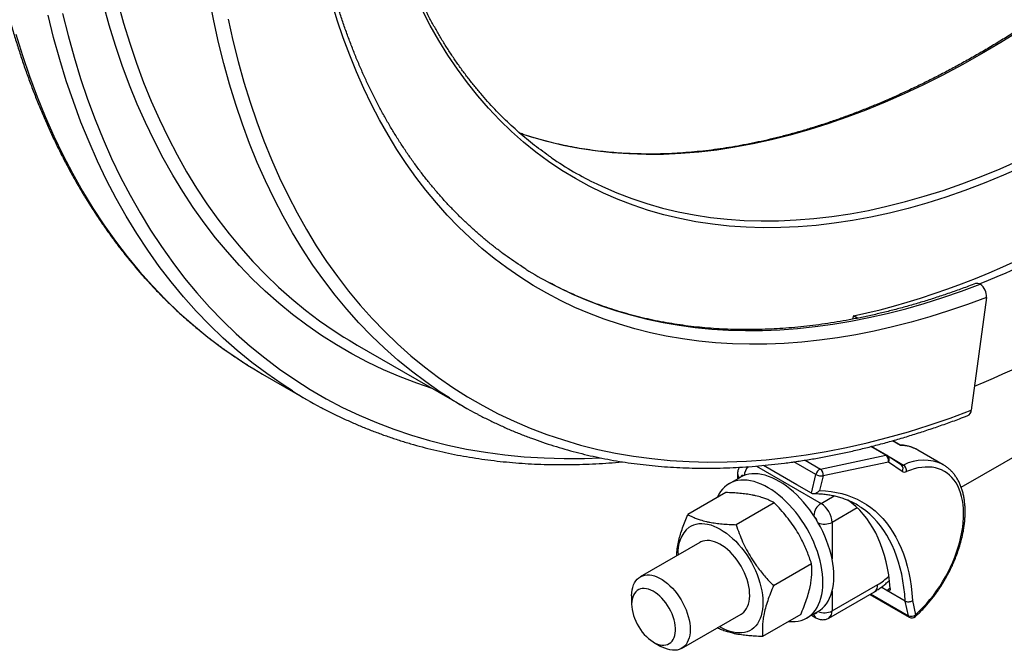
# Model space of a CAD drawing. Units: millimetres. Extents: x 0 to 420, y 0 to 297.
# Drawn here: x 318 to 350, y 81 to 101 of the extents above; entities that cross this region are included whole.
import ezdxf

# ---------------------------------------------------------------- set-up
doc = ezdxf.new("R2010")
doc.units = ezdxf.units.MM

msp = doc.modelspace()

# ---------------------------------------------------------------- linework, layer by layer
at = {"color": 7, "linetype": 'Continuous', "lineweight": 25}
for p, q in [((349, 92.365), (348.513, 88.729)), ((348.186, 86.246), (358.214, 92.035)), ((344.713, 91.769), (344.689, 91.666)), ((344.841, 91.695), (344.713, 91.769)), ((328.725, 90.827), (332.142, 88.854)), ((325.672, 89.894), (327.087, 89.078)), ((346.223, 87.606), (345.98, 87.745)), ((343.654, 86.829), (345.759, 87.274)), ((345.806, 87.268), (345.298, 87.562)), ((347.611, 86.969), (346.786, 87.445)), ((346.789, 87.443), (346.786, 87.445)), ((345.841, 87.056), (343.736, 86.61)), ((346.26, 86.958), (345.817, 87.261)), ((346.284, 86.752), (345.841, 87.056)), ((347.604, 86.973), (347.611, 86.969)), ((340.98, 86.676), (340.98, 86.512)), ((342.892, 86.326), (341.815, 86.947)), ((343.364, 86.054), (343.506, 86.655)), ((341.065, 86.562), (340.712, 86.357)), ((343.364, 86.054), (342.892, 86.326)), ((343.736, 86.61), (343.624, 86.137)), ((340.603, 86.072), (339.377, 85.364)), ((342.159, 85.743), (340.934, 85.035)), ((339.763, 84.463), (337.843, 83.354)), ((343.365, 83.775), (342.139, 83.068)), ((343.921, 82.024), (345.394, 82.875)), ((344.024, 82.253), (345.497, 83.104)), ((345.794, 82.911), (345.609, 83.017)), ((346.383, 82.571), (345.794, 82.911)), ((337.567, 82.744), (337.567, 82.472)), ((345.242, 82.787), (346.515, 82.052)), ((346.484, 82.101), (346.383, 82.571)), ((346.618, 82.59), (346.716, 82.129)), ((343.212, 82.027), (343.565, 82.231)), ((339.176, 81.045), (341.096, 82.153)), ((343.014, 82.136), (341.789, 81.429)), ((343.362, 82.114), (343.504, 82.032)), ((338.274, 81.247), (338.51, 81.111))]:
    msp.add_line(p, q, dxfattribs=at)
at = {"color": 8, "linetype": 'Continuous', "lineweight": 25}
for p, q in [((346.228, 87.593), (345.97, 87.742)), ((345.759, 87.274), (345.272, 87.555)), ((343.506, 86.655), (342.797, 87.064)), ((343.154, 87.118), (343.654, 86.829)), ((345.894, 87.209), (346.324, 86.96)), ((341.586, 86.927), (343.671, 85.723)), ((343.671, 85.723), (344.094, 85.968)), ((344.838, 85.581), (344.024, 85.111)), ((344.024, 85.111), (344.024, 83.933)), ((344.024, 82.887), (344.024, 82.253)), ((345.794, 82.911), (345.9, 83.004)), ((345.269, 82.802), (346.484, 82.101))]:
    msp.add_line(p, q, dxfattribs=at)
at = {"color": 8, "linetype": 'Continuous', "lineweight": 25, "flags": 128}
for points in [[(321.004, 101.885), (321.189, 101.218), (321.39, 100.565), (321.606, 99.927), (321.838, 99.303), (322.084, 98.695), (322.347, 98.102), (322.624, 97.526), (322.916, 96.966), (323.222, 96.422), (323.543, 95.895), (323.879, 95.385), (324.228, 94.893), (324.592, 94.418), (324.97, 93.962), (325.361, 93.523), (325.765, 93.103), (326.182, 92.702), (326.613, 92.32), (327.056, 91.957), (327.511, 91.613), (327.979, 91.289), (328.292, 91.087)], [(331.693, 89.124), (331.397, 89.316), (330.929, 89.64), (330.474, 89.984), (330.031, 90.347), (329.6, 90.729), (329.183, 91.13), (328.778, 91.55), (328.387, 91.989), (328.01, 92.445), (327.646, 92.92), (327.296, 93.412), (326.961, 93.922), (326.64, 94.449), (326.333, 94.993), (326.041, 95.553), (325.764, 96.129), (325.502, 96.722), (325.255, 97.33), (325.024, 97.954), (324.807, 98.592), (324.607, 99.245), (324.422, 99.913), (324.253, 100.594), (324.099, 101.288), (323.962, 101.996)], [(331.14, 89.432), (330.642, 89.601), (330.103, 89.806), (329.574, 90.032), (329.056, 90.279), (328.549, 90.546), (328.054, 90.833), (327.571, 91.14), (327.099, 91.467), (326.64, 91.813), (326.194, 92.179), (325.76, 92.565), (325.339, 92.969), (324.932, 93.392), (324.537, 93.834), (324.157, 94.294), (323.79, 94.773), (323.438, 95.269), (323.1, 95.782), (322.776, 96.314), (322.467, 96.862), (322.173, 97.426), (321.894, 98.008), (321.629, 98.605), (321.381, 99.218), (321.147, 99.846), (320.929, 100.49), (320.727, 101.148), (320.54, 101.821)], [(326.633, 89.351), (326.3, 89.566), (325.806, 89.908), (325.325, 90.271), (324.858, 90.654), (324.403, 91.058), (323.963, 91.481), (323.536, 91.925), (323.123, 92.387), (322.725, 92.869), (322.341, 93.37), (321.972, 93.89), (321.617, 94.428), (321.278, 94.984), (320.955, 95.558), (320.647, 96.149), (320.354, 96.758), (320.078, 97.384), (319.817, 98.025), (319.573, 98.684), (319.344, 99.358), (319.133, 100.047), (318.937, 100.751), (318.759, 101.47)], [(319.224, 101.53), (319.401, 100.816), (319.595, 100.117), (319.805, 99.433), (320.031, 98.764), (320.274, 98.111), (320.533, 97.474), (320.807, 96.853), (321.097, 96.249), (321.403, 95.662), (321.725, 95.092), (322.061, 94.54), (322.412, 94.006), (322.779, 93.49), (323.16, 92.993), (323.555, 92.515), (323.965, 92.056), (324.388, 91.616), (324.826, 91.196), (325.277, 90.795), (325.741, 90.415), (326.218, 90.054), (326.708, 89.715), (327.21, 89.396), (327.725, 89.097), (328.252, 88.82), (328.79, 88.564), (329.34, 88.329), (329.9, 88.115), (330.472, 87.923), (331.053, 87.752), (331.645, 87.604), (332.247, 87.477), (332.858, 87.372), (333.478, 87.288), (334.107, 87.227), (334.745, 87.188), (335.39, 87.171), (336.044, 87.175), (336.547, 87.194)], [(324.565, 101.342), (324.717, 100.653), (324.885, 99.977), (325.069, 99.315), (325.268, 98.667), (325.483, 98.034), (325.712, 97.416), (325.957, 96.812), (326.217, 96.224), (326.492, 95.652), (326.782, 95.096), (327.086, 94.557), (327.404, 94.034), (327.737, 93.529), (328.084, 93.04), (328.445, 92.569), (328.819, 92.116), (329.207, 91.682), (329.608, 91.265), (330.023, 90.867), (330.45, 90.488), (330.889, 90.127), (331.341, 89.786), (331.805, 89.465), (332.281, 89.162), (332.768, 88.88), (333.267, 88.617), (333.777, 88.375), (334.297, 88.152), (334.828, 87.95), (335.369, 87.768), (335.92, 87.606), (336.481, 87.466), (337.05, 87.345), (337.629, 87.246), (338.216, 87.167), (338.812, 87.109), (339.416, 87.072), (340.027, 87.055), (340.646, 87.06), (341.271, 87.085), (341.904, 87.132), (342.542, 87.199), (343.187, 87.286), (343.837, 87.395), (344.492, 87.524), (345.152, 87.674), (345.817, 87.844), (346.486, 88.035), (347.158, 88.246), (347.834, 88.477), (348.513, 88.729)], [(350.085, 100.978), (349.462, 100.59), (348.839, 100.221), (348.216, 99.87), (347.593, 99.539), (346.971, 99.227), (346.351, 98.935), (345.732, 98.662), (345.115, 98.409), (344.501, 98.177), (343.889, 97.964), (343.282, 97.772), (342.677, 97.601), (342.078, 97.45), (341.482, 97.32), (340.892, 97.21), (340.308, 97.122), (339.729, 97.054), (339.156, 97.008), (338.59, 96.982), (338.031, 96.978), (337.48, 96.995), (336.936, 97.032), (336.4, 97.091), (335.873, 97.171), (335.355, 97.272), (334.846, 97.393), (334.347, 97.535), (333.967, 97.66)], [(317.718, 100.863), (317.93, 100.174), (318.158, 99.5), (318.403, 98.842), (318.663, 98.2), (318.94, 97.574), (319.232, 96.966), (319.541, 96.374), (319.864, 95.8), (320.203, 95.244), (320.557, 94.706), (320.927, 94.187), (321.31, 93.686), (321.709, 93.204), (322.122, 92.741), (322.548, 92.298), (322.989, 91.874), (323.443, 91.471), (323.911, 91.087), (324.392, 90.724), (324.886, 90.382), (325.188, 90.187)], [(336.443, 96.028), (336.622, 95.943), (337.091, 95.739), (337.57, 95.555), (338.059, 95.392), (338.558, 95.25), (339.067, 95.129), (339.586, 95.028), (340.113, 94.948), (340.648, 94.889), (341.192, 94.852), (341.744, 94.835), (342.303, 94.839), (342.868, 94.865), (343.441, 94.911), (344.02, 94.979), (344.605, 95.067), (345.195, 95.176), (345.79, 95.307), (346.39, 95.458), (346.994, 95.629), (347.602, 95.821), (348.213, 96.034), (348.827, 96.266), (349.444, 96.519), (350.063, 96.792)], [(334.94, 92.828), (335.203, 92.693), (335.658, 92.476), (336.122, 92.278), (336.596, 92.097), (337.078, 91.935), (337.57, 91.791), (338.07, 91.665), (338.578, 91.558), (339.094, 91.469), (339.618, 91.399), (340.149, 91.347), (340.688, 91.314), (341.233, 91.299), (341.785, 91.303), (342.343, 91.326), (342.907, 91.367), (343.477, 91.427), (344.051, 91.505), (344.631, 91.602), (345.216, 91.717), (345.805, 91.851), (346.398, 92.003), (346.994, 92.173), (347.594, 92.361), (348.197, 92.568), (348.803, 92.792)], [(346.383, 82.571), (346.366, 82.795), (346.341, 83.014), (346.309, 83.228), (346.27, 83.435), (346.223, 83.637), (346.168, 83.832), (346.107, 84.02), (346.038, 84.201), (345.962, 84.375), (345.879, 84.542), (345.789, 84.701), (345.693, 84.852), (345.589, 84.995), (345.48, 85.129), (345.364, 85.255), (345.241, 85.372), (345.113, 85.481), (344.979, 85.58), (344.965, 85.59)]]:
    msp.add_lwpolyline(points, dxfattribs=at)
at = {"color": 7, "linetype": 'Continuous', "lineweight": 25, "flags": 128}
for points in [[(349, 92.365), (348.389, 92.139), (347.78, 91.931), (347.175, 91.741), (346.573, 91.569), (345.975, 91.416), (345.38, 91.281), (344.791, 91.165), (344.206, 91.067), (343.626, 90.988), (343.051, 90.928), (342.482, 90.886), (341.919, 90.863), (341.362, 90.859), (340.812, 90.874), (340.269, 90.907), (339.732, 90.959), (339.204, 91.03), (338.683, 91.12), (338.17, 91.228), (337.666, 91.355), (337.17, 91.5), (336.683, 91.664), (336.205, 91.846), (335.737, 92.046), (335.278, 92.265), (334.829, 92.501), (334.39, 92.755), (333.962, 93.027), (333.545, 93.317), (333.138, 93.624), (332.742, 93.948), (332.358, 94.289), (331.985, 94.648), (331.624, 95.023), (331.275, 95.414), (330.938, 95.822), (330.613, 96.245), (330.301, 96.685), (330.002, 97.14), (329.715, 97.61), (329.441, 98.096), (329.18, 98.596), (328.933, 99.111), (328.699, 99.64), (328.479, 100.183), (328.272, 100.74), (328.079, 101.31), (327.9, 101.893)], [(350.168, 96.581), (349.546, 96.307), (348.927, 96.053), (348.309, 95.819), (347.695, 95.606), (347.084, 95.413), (346.477, 95.24), (345.874, 95.089), (345.276, 94.958), (344.683, 94.848), (344.096, 94.759), (343.514, 94.691), (342.938, 94.645), (342.37, 94.619), (341.808, 94.615), (341.254, 94.631), (340.707, 94.669), (340.169, 94.728), (339.639, 94.809), (339.119, 94.91), (338.607, 95.032), (338.105, 95.175), (337.613, 95.339), (337.132, 95.523), (336.661, 95.728), (336.201, 95.954), (335.752, 96.199), (335.315, 96.465), (334.89, 96.751), (334.477, 97.056), (334.077, 97.381), (333.689, 97.725), (333.314, 98.088), (332.953, 98.47), (332.605, 98.871), (332.271, 99.289), (331.95, 99.726), (331.644, 100.181), (331.353, 100.652), (331.076, 101.141), (330.814, 101.646)], [(344.713, 91.769), (345.142, 91.865), (345.574, 91.971), (346.007, 92.086), (346.443, 92.211), (346.88, 92.346), (347.319, 92.49), (347.759, 92.644), (348.201, 92.807), (348.644, 92.98), (349.089, 93.162), (349.534, 93.353), (349.98, 93.554)], [(328.292, 91.087), (328.459, 90.984), (328.725, 90.827)], [(325.188, 90.187), (325.392, 90.061), (325.672, 89.894)], [(343.565, 82.231), (343.639, 82.279), (343.713, 82.339), (343.78, 82.408), (343.842, 82.486), (343.897, 82.572), (343.945, 82.665), (343.986, 82.766), (344.021, 82.874), (344.047, 82.989), (344.067, 83.109), (344.079, 83.235), (344.083, 83.366), (344.08, 83.501), (344.069, 83.641), (344.051, 83.783), (344.025, 83.928), (343.992, 84.075), (343.952, 84.224), (343.905, 84.373), (343.85, 84.522), (343.79, 84.671), (343.723, 84.819), (343.65, 84.964), (343.571, 85.108), (343.487, 85.248), (343.398, 85.385), (343.305, 85.517), (343.207, 85.645), (343.105, 85.767), (343, 85.884), (342.892, 85.994), (342.781, 86.097), (342.669, 86.193), (342.555, 86.281), (342.439, 86.361), (342.324, 86.433), (342.208, 86.496), (342.093, 86.55), (341.979, 86.595), (341.866, 86.63), (341.755, 86.656), (341.647, 86.672), (341.541, 86.679), (341.439, 86.675), (341.34, 86.662), (341.246, 86.639), (341.156, 86.607), (341.071, 86.565), (341.065, 86.562)], [(346.716, 82.129), (346.837, 82.242), (346.955, 82.361), (347.07, 82.487), (347.182, 82.619), (347.29, 82.757), (347.394, 82.899), (347.494, 83.046), (347.589, 83.197), (347.679, 83.351), (347.763, 83.508), (347.842, 83.667), (347.915, 83.828), (347.981, 83.99), (348.041, 84.153), (348.094, 84.316), (348.141, 84.478), (348.18, 84.639), (348.212, 84.799), (348.237, 84.956), (348.254, 85.11), (348.264, 85.261), (348.267, 85.408), (348.262, 85.551), (348.249, 85.689), (348.229, 85.821), (348.202, 85.947), (348.167, 86.068), (348.125, 86.181), (348.076, 86.287), (348.021, 86.386), (347.959, 86.477), (347.89, 86.559), (347.815, 86.633), (347.734, 86.699), (347.648, 86.755), (347.556, 86.802), (347.46, 86.84), (347.358, 86.868), (347.253, 86.887), (347.143, 86.896), (347.03, 86.895), (346.914, 86.885), (346.795, 86.865), (346.674, 86.836), (346.551, 86.797), (346.426, 86.749)], [(342.634, 81.916), (342.736, 81.91), (342.838, 81.914), (342.937, 81.927), (343.031, 81.95), (343.121, 81.982), (343.206, 82.024), (343.285, 82.075), (343.359, 82.135), (343.427, 82.204), (343.488, 82.282), (343.543, 82.368), (343.592, 82.461), (343.633, 82.562), (343.667, 82.67), (343.694, 82.784), (343.713, 82.905), (343.725, 83.031), (343.729, 83.162), (343.726, 83.297), (343.715, 83.437), (343.697, 83.579), (343.671, 83.724), (343.638, 83.871), (343.598, 84.02), (343.551, 84.169), (343.497, 84.318), (343.436, 84.467), (343.369, 84.615), (343.296, 84.76), (343.218, 84.904), (343.134, 85.044), (343.045, 85.181), (342.951, 85.313), (342.853, 85.441), (342.751, 85.563), (342.646, 85.679), (342.538, 85.789), (342.428, 85.893), (342.315, 85.989), (342.201, 86.077), (342.086, 86.157), (341.97, 86.229), (341.855, 86.292), (341.739, 86.346), (341.625, 86.391), (341.512, 86.426), (341.402, 86.452), (341.293, 86.468), (341.188, 86.474), (341.085, 86.471), (340.987, 86.458), (340.892, 86.435), (340.803, 86.403), (340.718, 86.361), (340.638, 86.31), (340.564, 86.249), (340.497, 86.18), (340.435, 86.103), (340.38, 86.017), (340.332, 85.924), (340.327, 85.912)], [(343.624, 86.137), (343.81, 86.128), (343.992, 86.109), (344.17, 86.079), (344.343, 86.039), (344.512, 85.989), (344.675, 85.929), (344.834, 85.859), (344.987, 85.778), (345.134, 85.688), (345.275, 85.588), (345.411, 85.478), (345.54, 85.359), (345.662, 85.231), (345.778, 85.094), (345.887, 84.948), (345.989, 84.793), (346.084, 84.629), (346.172, 84.458), (346.252, 84.278), (346.325, 84.091), (346.39, 83.897), (346.448, 83.695), (346.498, 83.486), (346.54, 83.271), (346.574, 83.05), (346.6, 82.822), (346.618, 82.59)], [(345.902, 82.975), (345.881, 83.2), (345.851, 83.419), (345.814, 83.632), (345.769, 83.838), (345.716, 84.039), (345.656, 84.232), (345.588, 84.419), (345.513, 84.598), (345.431, 84.769), (345.342, 84.932), (345.245, 85.088), (345.142, 85.235), (345.032, 85.373), (344.916, 85.503), (344.793, 85.624), (344.664, 85.735), (344.543, 85.827)], [(339.42, 84.956), (339.492, 84.999), (339.569, 85.032), (339.65, 85.056), (339.737, 85.069), (339.827, 85.074), (339.92, 85.068), (340.016, 85.052), (340.115, 85.027), (340.215, 84.991), (340.317, 84.947), (340.419, 84.893), (340.521, 84.831), (340.623, 84.76), (340.724, 84.681), (340.822, 84.594), (340.919, 84.5), (341.013, 84.399), (341.104, 84.292), (341.191, 84.18), (341.274, 84.063), (341.352, 83.942), (341.425, 83.817), (341.492, 83.689), (341.554, 83.559), (341.609, 83.428), (341.657, 83.296), (341.699, 83.164), (341.733, 83.033), (341.761, 82.903), (341.78, 82.776), (341.793, 82.651), (341.797, 82.531), (341.794, 82.415), (341.784, 82.303), (341.765, 82.198), (341.74, 82.098), (341.707, 82.005), (341.666, 81.92), (341.619, 81.842), (341.566, 81.773), (341.506, 81.712), (341.439, 81.66), (341.368, 81.617), (341.291, 81.584), (341.209, 81.56), (341.123, 81.546), (341.033, 81.542), (340.939, 81.548), (340.843, 81.564), (340.744, 81.589), (340.644, 81.624), (340.543, 81.669), (340.44, 81.722), (340.396, 81.749)], [(341.096, 82.153), (341.126, 82.172), (341.18, 82.216), (341.228, 82.268), (341.27, 82.329), (341.305, 82.398), (341.333, 82.474), (341.353, 82.557), (341.367, 82.646), (341.372, 82.74), (341.37, 82.839), (341.361, 82.941), (341.344, 83.047), (341.319, 83.154), (341.288, 83.263), (341.249, 83.372), (341.204, 83.481), (341.153, 83.588), (341.096, 83.693), (341.034, 83.795), (340.966, 83.893), (340.895, 83.987), (340.819, 84.074), (340.741, 84.156), (340.66, 84.231), (340.577, 84.298), (340.493, 84.358), (340.408, 84.409), (340.324, 84.451), (340.24, 84.484), (340.158, 84.507), (340.078, 84.521), (340.001, 84.525), (339.928, 84.519), (339.858, 84.504), (339.793, 84.479), (339.763, 84.463)], [(337.567, 82.744), (337.571, 82.839), (337.582, 82.93), (337.601, 83.014), (337.627, 83.092), (337.66, 83.162), (337.701, 83.225), (337.747, 83.28), (337.8, 83.326), (337.858, 83.363), (337.922, 83.39), (337.99, 83.408), (338.063, 83.416), (338.139, 83.415), (338.219, 83.403), (338.3, 83.382), (338.383, 83.352), (338.468, 83.312), (338.552, 83.263), (338.636, 83.205), (338.72, 83.14), (338.801, 83.067), (338.88, 82.987), (338.957, 82.9), (339.029, 82.808), (339.098, 82.711), (339.161, 82.61), (339.22, 82.506), (339.273, 82.399), (339.319, 82.291), (339.359, 82.182), (339.393, 82.073), (339.419, 81.965), (339.438, 81.859), (339.449, 81.755), (339.453, 81.655), (339.449, 81.56), (339.438, 81.47), (339.419, 81.385), (339.393, 81.308), (339.359, 81.237), (339.319, 81.174), (339.273, 81.119), (339.22, 81.073), (339.161, 81.037), (339.098, 81.009), (339.029, 80.991), (338.957, 80.983), (338.88, 80.985), (338.801, 80.996), (338.72, 81.017), (338.636, 81.048), (338.552, 81.088), (338.51, 81.111)], [(337.567, 82.472), (337.571, 82.386), (337.582, 82.296), (337.601, 82.204), (337.626, 82.111), (337.659, 82.017), (337.698, 81.923), (337.743, 81.831), (337.794, 81.742), (337.85, 81.655), (337.91, 81.574), (337.974, 81.497), (338.042, 81.426), (338.112, 81.363), (338.183, 81.306), (338.256, 81.258), (338.329, 81.218), (338.401, 81.187), (338.472, 81.165), (338.541, 81.153), (338.606, 81.151), (338.669, 81.158), (338.727, 81.175), (338.781, 81.201), (338.829, 81.237), (338.871, 81.281), (338.907, 81.333), (338.936, 81.394), (338.958, 81.461), (338.973, 81.535), (338.98, 81.614), (338.98, 81.698), (338.973, 81.786), (338.958, 81.877), (338.936, 81.97), (338.907, 82.064), (338.871, 82.157), (338.829, 82.25), (338.781, 82.341), (338.727, 82.429), (338.669, 82.513), (338.606, 82.592), (338.541, 82.666), (338.472, 82.733), (338.401, 82.794), (338.329, 82.846), (338.256, 82.89), (338.183, 82.926), (338.112, 82.952), (338.042, 82.969), (337.974, 82.976), (337.91, 82.974), (337.85, 82.962), (337.794, 82.94), (337.743, 82.909), (337.698, 82.869), (337.659, 82.821), (337.626, 82.765), (337.601, 82.701), (337.582, 82.63), (337.571, 82.554), (337.567, 82.472)]]:
    msp.add_lwpolyline(points, dxfattribs=at)
at = {"color": 7, "linetype": 'Continuous', "lineweight": 25}
for centre, radius, start, end in [((335.415, 125.504), 35.326, 292.2294, 308.2403), ((341.337, 106.142), 11.237, 235.5746, 244.1772), ((333.376, 125.85), 39.413, 292.7497, 308.1623), ((340.755, 103.773), 12.394, 237.8561, 242.0181), ((348.703, 92.64), 0.182, 56.6222, 108.7887), ((348.552, 92.417), 0.451, 353.3313, 56.1605), ((334.478, 101.881), 14.784, 237.9521, 242.0593), ((339.145, 100.983), 14.006, 237.859, 242.171), ((348.313, 88.736), 0.201, 294.9106, 357.9581), ((345.641, 87.105), 0.206, 346.1416, 55.1595), ((345.723, 87.124), 0.167, 55.5518, 60.0027), ((346.196, 86.768), 0.231, 355.1019, 56.4065), ((343.736, 86.609), 0.234, 110.4273, 168.8528), ((343.688, 86.979), 0.372, 240.7477, 277.49), ((343.536, 86.66), 0.206, 346.1416, 55.1595), ((346.358, 86.879), 0.147, 239.4867, 297.5194), ((343.262, 85.079), 0.763, 2.3869, 57.6131), ((343.517, 83.47), 2.568, 55.6595, 64.2242), ((340.078, 84.174), 1.022, 130.0726, 186.5116), ((346.578, 82.297), 0.218, 244.2192, 309.3443), ((346.599, 82.197), 0.167, 240.0027, 311.9889)]:
    msp.add_arc(centre, radius, start, end, dxfattribs=at)
at = {"color": 8, "linetype": 'Continuous', "lineweight": 25}
for centre, radius, start, end in [((346.224, 86.453), 1.14, 60.4689, 89.7743), ((345.775, 87.21), 0.0661, 61.563, 104.2634), ((345.72, 87.146), 0.151, 323.2315, 49.8585), ((346.29, 87.027), 0.0749, 243.4836, 297.2616), ((346.163, 86.843), 0.151, 323.2315, 49.8585), ((346.976, 85.694), 1.425, 63.853, 117.243), ((341.135, 86.687), 0.155, 184.2223, 238.5982), ((341.713, 86.581), 0.519, 140.8385, 175.351), ((341.147, 86.557), 0.0669, 61.4177, 168.6943), ((343.949, 85.29), 0.515, 122.7109, 175.5789), ((343.289, 85.095), 0.265, 11.1164, 52.1909), ((343.787, 85.572), 0.518, 246.0046, 297.203), ((344.472, 84.848), 2.024, 300.4511, 313.2325), ((345.253, 83.076), 0.245, 304.8475, 6.4522), ((343.485, 82.234), 0.0653, 250.7233, 349.2713), ((343.787, 82.714), 0.519, 246.3258, 297.1875), ((343.78, 82.226), 0.245, 304.8408, 6.4528), ((343.594, 82.162), 0.158, 181.966, 235.1276), ((346.553, 82.112), 0.0703, 188.7565, 237.568), ((346.669, 82.106), 0.0526, 321.1739, 25.7985)]:
    msp.add_arc(centre, radius, start, end, dxfattribs=at)
at = {"color": 7, "linetype": 'Continuous', "lineweight": 25}
for points, knots in [([(342.298, 160.868), (342.285, 160.858), (342.121, 160.731), (341.805, 160.482), (341.353, 160.117), (340.902, 159.746), (340.453, 159.367), (340.005, 158.982), (339.559, 158.591), (339.114, 158.193), (338.672, 157.788), (338.231, 157.377), (337.793, 156.96), (337.357, 156.537), (336.923, 156.107), (336.491, 155.672), (336.062, 155.23), (335.636, 154.783), (335.212, 154.331), (334.791, 153.872), (334.372, 153.408), (333.957, 152.939), (333.544, 152.464), (333.135, 151.984), (332.728, 151.5), (332.326, 151.01), (331.926, 150.515), (331.53, 150.015), (331.137, 149.511), (330.748, 149.002), (330.362, 148.489), (329.981, 147.972), (329.603, 147.45), (329.229, 146.924), (328.859, 146.394), (328.493, 145.86), (328.132, 145.322), (327.774, 144.781), (327.421, 144.236), (327.072, 143.688), (326.728, 143.136), (326.389, 142.582), (326.053, 142.024), (325.723, 141.463), (325.397, 140.899), (325.077, 140.333), (324.761, 139.764), (324.45, 139.193), (324.144, 138.619), (323.843, 138.043), (323.547, 137.465), (323.257, 136.885), (322.972, 136.303), (322.692, 135.72), (322.418, 135.134), (322.149, 134.548), (321.885, 133.96), (321.627, 133.37), (321.375, 132.78), (321.129, 132.189), (320.888, 131.597), (320.653, 131.004), (320.424, 130.41), (320.201, 129.816), (319.983, 129.222), (319.772, 128.628), (319.567, 128.033), (319.368, 127.439), (319.175, 126.844), (318.988, 126.25), (318.807, 125.657), (318.633, 125.064), (318.465, 124.471), (318.303, 123.88), (318.148, 123.289), (317.999, 122.7), (317.856, 122.111), (317.72, 121.524), (317.59, 120.939), (317.467, 120.355), (317.35, 119.772), (317.24, 119.192), (317.137, 118.613), (317.04, 118.037), (316.95, 117.463), (316.867, 116.891), (316.79, 116.321), (316.72, 115.754), (316.656, 115.19), (316.6, 114.628), (316.55, 114.069), (316.507, 113.514), (316.47, 112.962), (316.441, 112.412), (316.418, 111.867), (316.402, 111.324), (316.393, 110.786), (316.39, 110.251), (316.394, 109.72), (316.406, 109.193), (316.424, 108.67), (316.448, 108.151), (316.48, 107.637), (316.518, 107.127), (316.564, 106.622), (316.616, 106.121), (316.674, 105.625), (316.74, 105.134), (316.812, 104.648), (316.891, 104.167), (316.977, 103.691), (317.069, 103.22), (317.168, 102.755), (317.274, 102.295), (317.386, 101.841), (317.505, 101.393), (317.631, 100.95), (317.763, 100.513), (317.902, 100.083), (318.047, 99.658), (318.199, 99.24), (318.357, 98.827), (318.522, 98.422), (318.692, 98.022), (318.87, 97.63), (319.053, 97.244), (319.243, 96.864), (319.439, 96.492), (319.641, 96.126), (319.85, 95.767), (320.064, 95.416), (320.284, 95.071), (320.511, 94.734), (320.743, 94.404), (320.981, 94.081), (321.225, 93.766), (321.475, 93.458), (321.73, 93.158), (321.991, 92.866), (322.257, 92.581), (322.529, 92.304), (322.807, 92.035), (323.09, 91.773), (323.378, 91.52), (323.672, 91.274), (323.97, 91.036), (324.274, 90.807), (324.583, 90.586), (324.885, 90.38), (325.086, 90.252), (325.181, 90.192)], [0, 0, 0, 0, 0.000577, 0.007388, 0.0142, 0.021011, 0.027822, 0.034632, 0.041443, 0.048253, 0.055063, 0.061873, 0.068683, 0.075493, 0.082302, 0.089111, 0.09592, 0.102729, 0.109538, 0.116347, 0.123155, 0.129963, 0.136772, 0.14358, 0.150387, 0.157195, 0.164003, 0.17081, 0.177618, 0.184425, 0.191232, 0.198039, 0.204846, 0.211653, 0.21846, 0.225267, 0.232074, 0.238881, 0.245687, 0.252494, 0.259301, 0.266107, 0.272914, 0.279721, 0.286527, 0.293334, 0.30014, 0.306947, 0.313754, 0.32056, 0.327367, 0.334174, 0.34098, 0.347787, 0.354594, 0.361401, 0.368208, 0.375015, 0.381822, 0.388629, 0.395437, 0.402244, 0.409052, 0.415859, 0.422667, 0.429475, 0.436283, 0.443091, 0.4499, 0.456708, 0.463517, 0.470326, 0.477135, 0.483944, 0.490753, 0.497563, 0.504372, 0.511182, 0.517992, 0.524802, 0.531613, 0.538424, 0.545234, 0.552045, 0.558857, 0.565668, 0.57248, 0.579292, 0.586104, 0.592916, 0.599729, 0.606541, 0.613354, 0.620167, 0.626981, 0.633794, 0.640608, 0.647421, 0.654235, 0.661049, 0.667863, 0.674677, 0.681491, 0.688305, 0.695119, 0.701933, 0.708747, 0.715561, 0.722374, 0.729188, 0.736001, 0.742813, 0.749626, 0.756437, 0.763249, 0.770059, 0.776869, 0.783679, 0.790487, 0.797294, 0.804101, 0.810906, 0.81771, 0.824513, 0.831315, 0.838115, 0.844913, 0.85171, 0.858505, 0.865298, 0.87209, 0.878879, 0.885666, 0.892452, 0.899235, 0.906016, 0.912795, 0.919572, 0.926347, 0.933119, 0.93989, 0.946659, 0.953426, 0.960191, 0.966954, 0.973717, 0.980478, 0.987237, 0.993996, 1, 1, 1, 1]), ([(367.424, 155.616), (367.502, 155.547), (367.663, 155.406), (367.9, 155.181), (368.136, 154.946), (368.366, 154.703), (368.591, 154.452), (368.81, 154.193), (369.024, 153.927), (369.232, 153.654), (369.434, 153.373), (369.63, 153.085), (369.821, 152.79), (370.005, 152.488), (370.184, 152.179), (370.356, 151.862), (370.522, 151.539), (370.682, 151.21), (370.836, 150.873), (370.984, 150.53), (371.126, 150.181), (371.261, 149.825), (371.39, 149.463), (371.512, 149.095), (371.629, 148.721), (371.738, 148.34), (371.841, 147.954), (371.938, 147.563), (372.028, 147.165), (372.112, 146.762), (372.189, 146.354), (372.259, 145.94), (372.323, 145.521), (372.38, 145.097), (372.431, 144.668), (372.475, 144.235), (372.512, 143.796), (372.542, 143.353), (372.566, 142.906), (372.583, 142.454), (372.594, 141.998), (372.597, 141.538), (372.594, 141.074), (372.584, 140.606), (372.568, 140.135), (372.544, 139.66), (372.514, 139.181), (372.477, 138.699), (372.434, 138.215), (372.384, 137.727), (372.327, 137.236), (372.263, 136.743), (372.193, 136.247), (372.117, 135.748), (372.033, 135.248), (371.943, 134.745), (371.847, 134.24), (371.744, 133.733), (371.634, 133.225), (371.518, 132.715), (371.395, 132.203), (371.267, 131.69), (371.131, 131.176), (370.99, 130.661), (370.842, 130.146), (370.688, 129.629), (370.527, 129.112), (370.361, 128.595), (370.188, 128.077), (370.009, 127.56), (369.825, 127.042), (369.634, 126.524), (369.437, 126.007), (369.235, 125.49), (369.027, 124.974), (368.813, 124.459), (368.593, 123.945), (368.368, 123.431), (368.137, 122.919), (367.9, 122.408), (367.659, 121.899), (367.411, 121.392), (367.159, 120.886), (366.901, 120.382), (366.639, 119.88), (366.371, 119.381), (366.098, 118.883), (365.82, 118.389), (365.538, 117.897), (365.25, 117.407), (364.959, 116.921), (364.662, 116.438), (364.361, 115.958), (364.055, 115.481), (363.746, 115.008), (363.432, 114.538), (363.113, 114.073), (362.791, 113.611), (362.465, 113.153), (362.135, 112.699), (361.801, 112.249), (361.464, 111.804), (361.122, 111.364), (360.778, 110.928), (360.43, 110.497), (360.078, 110.07), (359.724, 109.649), (359.366, 109.233), (359.006, 108.822), (358.642, 108.416), (358.276, 108.016), (357.907, 107.622), (357.536, 107.233), (357.162, 106.85), (356.785, 106.473), (356.407, 106.103), (356.026, 105.738), (355.643, 105.379), (355.259, 105.027), (354.872, 104.681), (354.484, 104.342), (354.094, 104.01), (353.703, 103.684), (353.31, 103.365), (352.916, 103.053), (352.521, 102.748), (352.125, 102.45), (351.728, 102.159), (351.331, 101.876), (350.932, 101.599), (350.533, 101.331), (350.134, 101.069), (349.734, 100.816), (349.334, 100.57), (348.933, 100.331), (348.533, 100.101), (348.133, 99.878), (347.733, 99.663), (347.334, 99.456), (346.935, 99.257), (346.536, 99.066), (346.138, 98.884), (345.741, 98.709), (345.345, 98.543), (344.95, 98.385), (344.556, 98.235), (344.163, 98.093), (343.772, 97.96), (343.382, 97.836), (342.994, 97.72), (342.607, 97.612), (342.222, 97.513), (341.839, 97.422), (341.458, 97.34), (341.079, 97.267), (340.702, 97.202), (340.328, 97.146), (339.956, 97.098), (339.587, 97.059), (339.22, 97.029), (338.856, 97.007), (338.495, 96.994), (338.136, 96.99), (337.781, 96.995), (337.429, 97.008), (337.08, 97.03), (336.734, 97.06), (336.392, 97.099), (336.054, 97.147), (335.719, 97.204), (335.387, 97.269), (335.06, 97.342), (334.736, 97.425), (334.416, 97.516), (334.16, 97.595), (334.012, 97.647), (333.967, 97.663)], [0, 0, 0, 0, 0.005484, 0.011275, 0.017065, 0.022853, 0.02864, 0.034426, 0.04021, 0.045993, 0.051775, 0.057555, 0.063334, 0.069111, 0.074887, 0.080662, 0.086436, 0.092208, 0.09798, 0.10375, 0.10952, 0.115288, 0.121056, 0.126823, 0.13259, 0.138355, 0.144121, 0.149886, 0.15565, 0.161414, 0.167178, 0.172941, 0.178705, 0.184468, 0.190231, 0.195994, 0.201756, 0.207519, 0.213282, 0.219045, 0.224807, 0.23057, 0.236333, 0.242096, 0.247859, 0.253622, 0.259385, 0.265148, 0.270911, 0.276674, 0.282438, 0.288202, 0.293965, 0.299729, 0.305493, 0.311257, 0.317022, 0.322786, 0.32855, 0.334315, 0.34008, 0.345845, 0.35161, 0.357375, 0.36314, 0.368905, 0.374671, 0.380436, 0.386202, 0.391968, 0.397733, 0.403499, 0.409265, 0.415031, 0.420797, 0.426563, 0.43233, 0.438096, 0.443862, 0.449628, 0.455395, 0.461161, 0.466928, 0.472694, 0.478461, 0.484227, 0.489994, 0.495761, 0.501527, 0.507294, 0.51306, 0.518827, 0.524593, 0.53036, 0.536126, 0.541893, 0.547659, 0.553426, 0.559192, 0.564959, 0.570725, 0.576491, 0.582257, 0.588023, 0.593789, 0.599555, 0.605321, 0.611087, 0.616853, 0.622618, 0.628384, 0.634149, 0.639914, 0.64568, 0.651445, 0.65721, 0.662975, 0.668739, 0.674504, 0.680268, 0.686033, 0.691797, 0.697561, 0.703325, 0.709089, 0.714853, 0.720616, 0.726379, 0.732143, 0.737906, 0.743669, 0.749432, 0.755195, 0.760957, 0.76672, 0.772483, 0.778245, 0.784008, 0.78977, 0.795532, 0.801295, 0.807057, 0.812819, 0.818582, 0.824344, 0.830107, 0.83587, 0.841633, 0.847396, 0.853159, 0.858923, 0.864687, 0.870452, 0.876217, 0.881983, 0.887749, 0.893516, 0.899284, 0.905053, 0.910822, 0.916593, 0.922364, 0.928137, 0.933911, 0.939686, 0.945462, 0.95124, 0.957019, 0.962799, 0.968581, 0.974365, 0.980149, 0.985936, 0.991723, 0.997512, 1, 1, 1, 1]), ([(334.169, 93.276), (334.106, 93.315), (333.947, 93.415), (333.697, 93.585), (333.419, 93.783), (333.146, 93.991), (332.878, 94.206), (332.615, 94.429), (332.357, 94.66), (332.105, 94.899), (331.858, 95.146), (331.617, 95.4), (331.381, 95.662), (331.151, 95.932), (330.927, 96.209), (330.708, 96.493), (330.495, 96.785), (330.288, 97.084), (330.087, 97.39), (329.891, 97.704), (329.702, 98.024), (329.518, 98.351), (329.341, 98.686), (329.17, 99.027), (329.004, 99.374), (328.845, 99.728), (328.692, 100.089), (328.546, 100.456), (328.405, 100.83), (328.271, 101.21), (328.144, 101.596), (328.022, 101.988), (327.907, 102.386), (327.799, 102.79), (327.697, 103.199), (327.601, 103.615), (327.512, 104.036), (327.43, 104.462), (327.354, 104.894), (327.284, 105.33), (327.222, 105.772), (327.166, 106.22), (327.116, 106.671), (327.073, 107.128), (327.037, 107.59), (327.007, 108.056), (326.985, 108.526), (326.968, 109.001), (326.959, 109.48), (326.956, 109.963), (326.96, 110.45), (326.971, 110.941), (326.988, 111.435), (327.012, 111.933), (327.043, 112.435), (327.081, 112.94), (327.125, 113.448), (327.176, 113.959), (327.233, 114.473), (327.297, 114.99), (327.368, 115.509), (327.445, 116.031), (327.529, 116.556), (327.62, 117.082), (327.717, 117.611), (327.821, 118.142), (327.931, 118.674), (328.048, 119.209), (328.171, 119.745), (328.301, 120.282), (328.437, 120.821), (328.579, 121.36), (328.728, 121.901), (328.883, 122.443), (329.044, 122.985), (329.211, 123.528), (329.385, 124.071), (329.565, 124.615), (329.751, 125.159), (329.942, 125.703), (330.14, 126.247), (330.344, 126.79), (330.554, 127.333), (330.769, 127.876), (330.99, 128.418), (331.217, 128.959), (331.45, 129.499), (331.688, 130.038), (331.932, 130.576), (332.181, 131.112), (332.435, 131.647), (332.695, 132.18), (332.961, 132.712), (333.231, 133.241), (333.507, 133.769), (333.787, 134.294), (334.073, 134.817), (334.363, 135.337), (334.659, 135.855), (334.959, 136.37), (335.264, 136.883), (335.573, 137.392), (335.887, 137.898), (336.206, 138.401), (336.528, 138.9), (336.856, 139.396), (337.187, 139.888), (337.522, 140.377), (337.862, 140.861), (338.205, 141.342), (338.552, 141.818), (338.903, 142.29), (339.258, 142.758), (339.616, 143.221), (339.978, 143.679), (340.343, 144.133), (340.711, 144.582), (341.083, 145.026), (341.458, 145.465), (341.835, 145.898), (342.216, 146.326), (342.599, 146.749), (342.985, 147.166), (343.374, 147.578), (343.765, 147.984), (344.159, 148.383), (344.555, 148.777), (344.953, 149.165), (345.353, 149.547), (345.756, 149.922), (346.16, 150.291), (346.566, 150.654), (346.973, 151.01), (347.382, 151.359), (347.793, 151.702), (348.205, 152.038), (348.596, 152.35), (348.851, 152.547), (348.967, 152.638)], [0, 0, 0, 0, 0.004841, 0.012283, 0.019724, 0.027164, 0.034603, 0.042039, 0.049474, 0.056906, 0.064336, 0.071762, 0.079186, 0.086607, 0.094025, 0.101439, 0.108851, 0.116259, 0.123664, 0.131066, 0.138465, 0.145862, 0.153255, 0.160646, 0.168035, 0.175421, 0.182805, 0.190187, 0.197567, 0.204945, 0.212322, 0.219697, 0.227072, 0.234445, 0.241816, 0.249187, 0.256558, 0.263927, 0.271296, 0.278665, 0.286033, 0.2934, 0.300768, 0.308135, 0.315502, 0.322869, 0.330236, 0.337603, 0.34497, 0.352337, 0.359704, 0.367071, 0.374438, 0.381806, 0.389174, 0.396542, 0.40391, 0.411279, 0.418648, 0.426017, 0.433386, 0.440756, 0.448125, 0.455496, 0.462866, 0.470237, 0.477608, 0.484979, 0.49235, 0.499722, 0.507094, 0.514467, 0.521839, 0.529212, 0.536585, 0.543958, 0.551332, 0.558705, 0.566079, 0.573453, 0.580827, 0.588202, 0.595576, 0.602951, 0.610326, 0.617701, 0.625076, 0.632452, 0.639827, 0.647203, 0.654578, 0.661954, 0.66933, 0.676705, 0.684081, 0.691457, 0.698833, 0.706209, 0.713585, 0.720961, 0.728337, 0.735713, 0.743089, 0.750465, 0.757841, 0.765217, 0.772592, 0.779968, 0.787344, 0.794719, 0.802095, 0.80947, 0.816845, 0.82422, 0.831595, 0.83897, 0.846344, 0.853718, 0.861093, 0.868467, 0.875841, 0.883214, 0.890588, 0.897961, 0.905334, 0.912706, 0.920079, 0.927451, 0.934823, 0.942195, 0.949566, 0.956937, 0.964308, 0.971678, 0.979049, 0.986419, 0.993788, 1, 1, 1, 1]), ([(334.992, 96.87), (334.962, 96.891), (334.84, 96.973), (334.634, 97.123), (334.374, 97.323), (334.119, 97.53), (333.869, 97.746), (333.625, 97.969), (333.386, 98.2), (333.152, 98.439), (332.924, 98.686), (332.702, 98.94), (332.485, 99.202), (332.274, 99.471), (332.068, 99.748), (331.869, 100.032), (331.675, 100.323), (331.487, 100.621), (331.306, 100.927), (331.13, 101.239), (330.96, 101.558), (330.796, 101.884), (330.639, 102.217), (330.488, 102.556), (330.343, 102.902), (330.204, 103.254), (330.072, 103.613), (329.945, 103.977), (329.826, 104.348), (329.712, 104.725), (329.606, 105.108), (329.505, 105.497), (329.411, 105.891), (329.324, 106.291), (329.243, 106.696), (329.169, 107.107), (329.102, 107.523), (329.041, 107.944), (328.987, 108.37), (328.939, 108.801), (328.898, 109.237), (328.864, 109.678), (328.836, 110.123), (328.816, 110.572), (328.802, 111.026), (328.795, 111.421), (328.794, 111.666), (328.794, 111.757)], [0, 0, 0, 0, 0.007837, 0.030679, 0.053518, 0.076355, 0.099188, 0.122018, 0.144843, 0.167664, 0.19048, 0.213291, 0.236096, 0.258896, 0.28169, 0.304478, 0.327261, 0.350039, 0.372811, 0.395579, 0.418341, 0.441099, 0.463852, 0.486602, 0.509347, 0.532089, 0.554828, 0.577563, 0.600296, 0.623026, 0.645755, 0.668481, 0.691205, 0.713928, 0.73665, 0.75937, 0.78209, 0.804808, 0.827526, 0.850244, 0.872961, 0.895678, 0.918395, 0.941111, 0.963828, 0.986545, 1, 1, 1, 1]), ([(348.644, 92.812), (348.572, 92.785), (348.362, 92.705), (348.016, 92.579), (347.605, 92.437), (347.197, 92.303), (346.789, 92.178), (346.384, 92.062), (345.98, 91.954), (345.578, 91.855), (345.178, 91.764), (344.78, 91.681), (344.384, 91.607), (343.991, 91.542), (343.6, 91.485), (343.211, 91.437), (342.825, 91.398), (342.441, 91.367), (342.061, 91.345), (341.683, 91.331), (341.308, 91.326), (340.936, 91.33), (340.567, 91.342), (340.202, 91.363), (339.839, 91.393), (339.481, 91.432), (339.125, 91.479), (338.773, 91.534), (338.425, 91.598), (338.08, 91.671), (337.74, 91.753), (337.403, 91.843), (337.07, 91.941), (336.741, 92.049), (336.417, 92.164), (336.096, 92.289), (335.78, 92.421), (335.469, 92.563), (335.186, 92.699), (335.01, 92.793), (334.934, 92.833)], [0, 0, 0, 0, 0.014039, 0.040753, 0.067468, 0.094184, 0.120903, 0.147624, 0.174348, 0.201075, 0.227806, 0.25454, 0.28128, 0.308025, 0.334775, 0.361532, 0.388296, 0.415066, 0.441845, 0.468632, 0.495428, 0.522233, 0.549049, 0.575875, 0.602711, 0.629559, 0.656418, 0.683289, 0.710172, 0.737066, 0.763971, 0.790888, 0.817815, 0.844753, 0.8717, 0.898656, 0.92562, 0.952591, 0.979567, 1, 1, 1, 1]), ([(327.558, 88.818), (327.577, 88.807), (327.707, 88.737), (327.953, 88.614), (328.295, 88.45), (328.642, 88.295), (328.993, 88.148), (329.349, 88.01), (329.709, 87.88), (330.073, 87.759), (330.442, 87.647), (330.814, 87.543), (331.191, 87.447), (331.571, 87.361), (331.956, 87.282), (332.344, 87.213), (332.735, 87.152), (333.131, 87.1), (333.529, 87.057), (333.932, 87.023), (334.337, 86.997), (334.746, 86.98), (335.158, 86.972), (335.573, 86.972), (335.991, 86.982), (336.412, 87), (336.836, 87.027), (337.121, 87.049), (337.265, 87.064), (337.267, 87.064)], [0, 0, 0, 0, 0.006843, 0.046455, 0.086069, 0.125685, 0.165306, 0.204931, 0.244564, 0.284203, 0.323851, 0.363509, 0.403176, 0.442854, 0.482543, 0.522244, 0.561957, 0.601681, 0.641419, 0.681168, 0.72093, 0.760704, 0.80049, 0.840287, 0.880096, 0.919916, 0.959747, 0.999587, 1, 1, 1, 1]), ([(332.614, 88.594), (332.627, 88.587), (332.748, 88.521), (332.981, 88.405), (333.315, 88.246), (333.653, 88.095), (333.996, 87.954), (334.343, 87.82), (334.694, 87.696), (335.05, 87.579), (335.409, 87.472), (335.773, 87.373), (336.141, 87.282), (336.512, 87.2), (336.888, 87.127), (337.267, 87.063), (337.65, 87.007), (338.036, 86.96), (338.426, 86.922), (338.819, 86.892), (339.216, 86.871), (339.615, 86.859), (340.018, 86.856), (340.424, 86.861), (340.833, 86.876), (341.244, 86.899), (341.659, 86.931), (342.075, 86.971), (342.495, 87.021), (342.917, 87.079), (343.341, 87.146), (343.767, 87.221), (344.196, 87.306), (344.627, 87.399), (345.059, 87.5), (345.493, 87.61), (345.93, 87.729), (346.367, 87.857), (346.806, 87.993), (347.247, 88.137), (347.689, 88.29), (348.073, 88.43), (348.309, 88.52), (348.397, 88.553)], [0, 0, 0, 0, 0.003018, 0.028082, 0.053148, 0.078216, 0.103287, 0.128361, 0.15344, 0.178524, 0.203614, 0.22871, 0.253814, 0.278924, 0.304043, 0.329169, 0.354304, 0.379447, 0.404599, 0.429759, 0.454927, 0.480104, 0.505289, 0.530481, 0.555682, 0.580889, 0.606104, 0.631325, 0.656553, 0.681787, 0.707026, 0.73227, 0.757519, 0.782773, 0.808031, 0.833292, 0.858557, 0.883825, 0.909096, 0.934369, 0.959644, 0.984921, 1, 1, 1, 1]), ([(346.789, 87.442), (346.765, 87.456), (346.71, 87.487), (346.62, 87.526), (346.519, 87.56), (346.413, 87.585), (346.314, 87.601), (346.248, 87.604), (346.22, 87.605)], [0, 0, 0, 0, 0.141454, 0.321113, 0.500947, 0.681342, 0.86262, 1, 1, 1, 1]), ([(346.222, 87.604), (346.225, 87.602), (346.227, 87.6), (346.228, 87.593), (346.228, 87.593)], [0, 0, 0, 0, 0.984781, 1, 1, 1, 1]), ([(346.71, 82.073), (346.731, 82.092), (346.792, 82.147), (346.891, 82.244), (347.005, 82.364), (347.117, 82.489), (347.225, 82.62), (347.33, 82.755), (347.431, 82.895), (347.527, 83.039), (347.62, 83.186), (347.707, 83.337), (347.789, 83.49), (347.867, 83.645), (347.939, 83.802), (348.005, 83.96), (348.065, 84.119), (348.119, 84.278), (348.167, 84.438), (348.208, 84.596), (348.243, 84.754), (348.272, 84.91), (348.293, 85.065), (348.308, 85.217), (348.316, 85.366), (348.316, 85.512), (348.31, 85.654), (348.296, 85.793), (348.275, 85.926), (348.247, 86.055), (348.212, 86.178), (348.17, 86.295), (348.121, 86.406), (348.066, 86.51), (348.004, 86.607), (347.935, 86.696), (347.861, 86.777), (347.782, 86.851), (347.697, 86.915), (347.637, 86.956), (347.604, 86.972), (347.603, 86.973)], [0, 0, 0, 0, 0.0141538, 0.0409206, 0.0676714, 0.0944066, 0.1211279, 0.1478375, 0.1745377, 0.2012309, 0.2279198, 0.2546067, 0.2812943, 0.3079844, 0.3346794, 0.3613821, 0.388095, 0.4148206, 0.4415615, 0.4683199, 0.495098, 0.5218975, 0.5487197, 0.5755649, 0.6024323, 0.6293196, 0.6562219, 0.6831309, 0.7100311, 0.736905, 0.76373, 0.7904789, 0.8171211, 0.843626, 0.8699664, 0.8961239, 0.9220931, 0.9478849, 0.9735267, 0.9990611, 1, 1, 1, 1]), ([(341.033, 86.888), (341.033, 86.888), (341.022, 86.872), (341.008, 86.836), (340.991, 86.781), (340.982, 86.727), (340.981, 86.691), (340.98, 86.676)], [0, 0, 0, 0, 0.002077, 0.261626, 0.522581, 0.78785, 1, 1, 1, 1]), ([(342.159, 85.743), (342.111, 85.768), (342.027, 85.813), (341.892, 85.87), (341.743, 85.922), (341.595, 85.962), (341.427, 85.997), (341.26, 86.025), (341.052, 86.048), (340.833, 86.064), (340.68, 86.069), (340.603, 86.072)], [0, 0, 0, 0, 0.132025, 0.231957, 0.331876, 0.467076, 0.535026, 0.649905, 0.765415, 0.882512, 1, 1, 1, 1]), ([(343.364, 86.054), (343.376, 86.048), (343.4, 86.038), (343.45, 86.039), (343.498, 86.051), (343.541, 86.072), (343.582, 86.098), (343.609, 86.121), (343.624, 86.137), (343.624, 86.137)], [0, 0, 0, 0, 0.152934, 0.305289, 0.509713, 0.640639, 0.775321, 0.996496, 1, 1, 1, 1]), ([(343.425, 86.039), (343.442, 86.039), (343.514, 86.039), (343.64, 86.034), (343.802, 86.02), (343.96, 85.997), (344.114, 85.965), (344.265, 85.925), (344.412, 85.876), (344.537, 85.827), (344.612, 85.791), (344.64, 85.777)], [0, 0, 0, 0, 0.036506, 0.162069, 0.287806, 0.413826, 0.540144, 0.666766, 0.793684, 0.920871, 1, 1, 1, 1]), ([(343.365, 83.775), (343.32, 83.907), (343.251, 84.105), (343.139, 84.364), (343.035, 84.579), (342.905, 84.812), (342.744, 85.059), (342.564, 85.296), (342.369, 85.526), (342.23, 85.67), (342.159, 85.743)], [0, 0, 0, 0, 0.181389, 0.272883, 0.364367, 0.489005, 0.613641, 0.741599, 0.869591, 1, 1, 1, 1]), ([(339.02, 84.034), (339.021, 84.055), (339.022, 84.142), (339.043, 84.306), (339.083, 84.517), (339.139, 84.727), (339.206, 84.933), (339.285, 85.146), (339.346, 85.291), (339.377, 85.364)], [0, 0, 0, 0, 0.057252, 0.229931, 0.403924, 0.551194, 0.699272, 0.849386, 1, 1, 1, 1]), ([(339.377, 85.364), (339.425, 85.339), (339.509, 85.295), (339.645, 85.238), (339.793, 85.185), (339.941, 85.145), (340.109, 85.11), (340.276, 85.083), (340.484, 85.06), (340.703, 85.044), (340.857, 85.038), (340.934, 85.035)], [0, 0, 0, 0, 0.132025, 0.231957, 0.331876, 0.467076, 0.535026, 0.649905, 0.765415, 0.882512, 1, 1, 1, 1]), ([(340.934, 85.035), (340.966, 84.941), (341.029, 84.755), (341.142, 84.484), (341.269, 84.219), (341.417, 83.961), (341.567, 83.736), (341.713, 83.544), (341.894, 83.324), (342.041, 83.17), (342.139, 83.068)], [0, 0, 0, 0, 0.130409, 0.255189, 0.379938, 0.507784, 0.635633, 0.726285, 0.816946, 1, 1, 1, 1]), ([(343.014, 82.136), (343.049, 82.218), (343.117, 82.382), (343.205, 82.623), (343.278, 82.86), (343.329, 83.077), (343.359, 83.272), (343.374, 83.448), (343.376, 83.617), (343.369, 83.722), (343.365, 83.775)], [0, 0, 0, 0, 0.13203, 0.264574, 0.399278, 0.535009, 0.649892, 0.765406, 0.882508, 1, 1, 1, 1]), ([(345.394, 82.875), (345.414, 82.887), (345.473, 82.922), (345.568, 82.985), (345.677, 83.066), (345.778, 83.15), (345.842, 83.21), (345.872, 83.238)], [0, 0, 0, 0, 0.124872, 0.351432, 0.577729, 0.803739, 1, 1, 1, 1]), ([(342.139, 83.068), (342.105, 82.986), (342.036, 82.822), (341.948, 82.581), (341.876, 82.344), (341.825, 82.127), (341.794, 81.931), (341.78, 81.756), (341.777, 81.587), (341.785, 81.482), (341.789, 81.429)], [0, 0, 0, 0, 0.1320298, 0.264574, 0.3992784, 0.5350087, 0.6498919, 0.765406, 0.882508, 1, 1, 1, 1]), ([(345.902, 82.975), (345.902, 82.961), (345.902, 82.933), (345.884, 82.905), (345.855, 82.892), (345.823, 82.896), (345.802, 82.907), (345.794, 82.911)], [0, 0, 0, 0, 0.217507, 0.435042, 0.651705, 0.86618, 1, 1, 1, 1]), ([(346.383, 82.571), (346.397, 82.564), (346.426, 82.551), (346.482, 82.545), (346.538, 82.552), (346.584, 82.568), (346.608, 82.583), (346.617, 82.589), (346.618, 82.59)], [0, 0, 0, 0, 0.21391, 0.427811, 0.641992, 0.856762, 0.989576, 1, 1, 1, 1]), ([(343.504, 82.032), (343.52, 82.024), (343.554, 82.006), (343.61, 81.986), (343.668, 81.974), (343.727, 81.97), (343.786, 81.975), (343.844, 81.989), (343.889, 82.006), (343.914, 82.021), (343.92, 82.025)], [0, 0, 0, 0, 0.126369, 0.266676, 0.403614, 0.538279, 0.671488, 0.80385, 0.94872, 1, 1, 1, 1]), ([(341.789, 81.429), (341.702, 81.432), (341.551, 81.437), (341.343, 81.453), (341.142, 81.474), (340.971, 81.501), (340.804, 81.537), (340.657, 81.576), (340.502, 81.63), (340.393, 81.675), (340.338, 81.703), (340.327, 81.709)], [0, 0, 0, 0, 0.144361, 0.253631, 0.362886, 0.510719, 0.585019, 0.710632, 0.836935, 0.964974, 1, 1, 1, 1])]:
    msp.add_open_spline(points, degree=3, knots=knots, dxfattribs=at)

doc.saveas('drawing.dxf')
